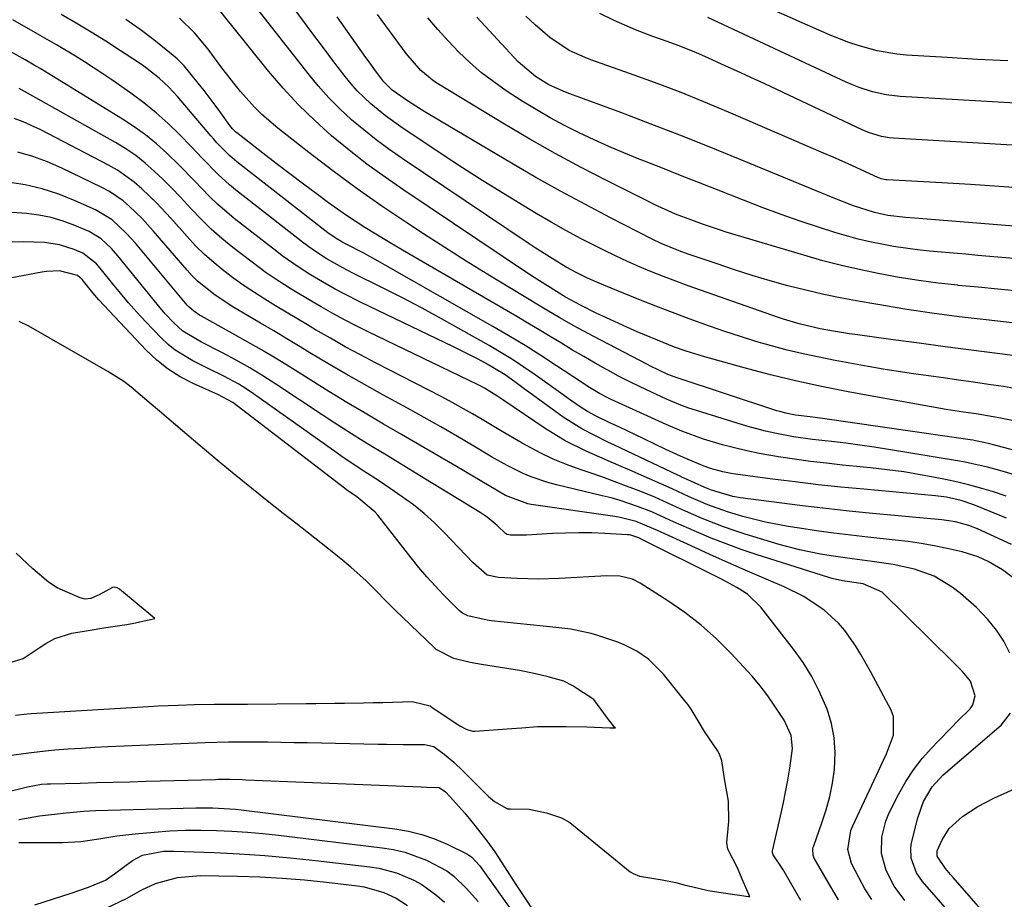
# Model space of a CAD drawing. Units: inches. Extents: x 1875354 to 1880617, y 474959 to 480354.
# Drawn here: x 1879106 to 1879313, y 476203 to 476388 of the extents above; entities that cross this region are included whole.
import ezdxf

# ---------------------------------------------------------------- set-up
doc = ezdxf.new("R2010")
doc.units = ezdxf.units.IN
doc.header["$MEASUREMENT"] = 0
doc.layers.add('7', color=7, linetype='Continuous')
doc.layers.add('8', color=7, linetype='Continuous')

msp = doc.modelspace()

# ---------------------------------------------------------------- linework, layer by layer
at = {"layer": '7', "color": 18}
for points in [[(1879335.13, 476299.42, 1886), (1879311.95, 476304.12, 1886), (1879311.07, 476304.3, 1886), (1879307.53, 476304.91, 1886), (1879304.86, 476305.3, 1886), (1879302.12, 476305.71, 1886), (1879301.22, 476305.86, 1886), (1879280.92, 476309.5, 1886), (1879275.31, 476310.58, 1886), (1879269.73, 476311.77, 1886), (1879264.18, 476313.12, 1886), (1879258.65, 476314.58, 1886), (1879250.1, 476316.96, 1886), (1879246.43, 476318.1, 1886), (1879244.02, 476318.97, 1886), (1879241.64, 476319.9, 1886), (1879240.45, 476320.39, 1886), (1879236.16, 476322.19, 1886), (1879233.98, 476323.13, 1886), (1879229.66, 476325.1, 1886), (1879227.52, 476326.13, 1886), (1879224.18, 476327.77, 1886), (1879221.04, 476329.5, 1886), (1879217.26, 476331.85, 1886), (1879214.47, 476333.63, 1886), (1879213.09, 476334.55, 1886), (1879186.99, 476351.98, 1886), (1879183.08, 476354.69, 1886), (1879179.23, 476357.49, 1886), (1879175.48, 476360.43, 1886), (1879171.8, 476363.45, 1886), (1879168.26, 476366.62, 1886), (1879164.85, 476369.93, 1886), (1879161.63, 476373.42, 1886), (1879158.54, 476377.03, 1886), (1879150.52, 476386.96, 1886), (1879149.83, 476387.81, 1886), (1879147.4, 476390.96, 1886)], [(1879316.38, 476310.13, 1888), (1879313.24, 476310.64, 1888), (1879310.1, 476311.12, 1888), (1879306.95, 476311.58, 1888), (1879303.81, 476312.03, 1888), (1879300.66, 476312.47, 1888), (1879297.45, 476312.91, 1888), (1879294.28, 476313.36, 1888), (1879291.11, 476313.83, 1888), (1879287.94, 476314.35, 1888), (1879284.78, 476314.9, 1888), (1879277.81, 476316.15, 1888), (1879274.44, 476316.81, 1888), (1879271.09, 476317.52, 1888), (1879267.75, 476318.33, 1888), (1879264.44, 476319.2, 1888), (1879261.14, 476320.16, 1888), (1879257.86, 476321.16, 1888), (1879254.6, 476322.24, 1888), (1879251.36, 476323.36, 1888), (1879247.12, 476324.9, 1888), (1879243.57, 476326.23, 1888), (1879240.04, 476327.6, 1888), (1879236.51, 476329, 1888), (1879229.11, 476331.98, 1888), (1879225.66, 476333.48, 1888), (1879223.41, 476334.59, 1888), (1879221.21, 476335.8, 1888), (1879217.7, 476337.93, 1888), (1879214.68, 476339.86, 1888), (1879213.19, 476340.84, 1888), (1879186.64, 476358.67, 1888), (1879183.89, 476360.59, 1888), (1879181.2, 476362.58, 1888), (1879178.59, 476364.66, 1888), (1879176.02, 476366.81, 1888), (1879173.57, 476369.08, 1888), (1879171.2, 476371.44, 1888), (1879168.98, 476373.93, 1888), (1879166.85, 476376.51, 1888), (1879156.38, 476389.97, 1888)], [(1879318.7, 476323.66, 1892), (1879309.64, 476324.68, 1892), (1879303.91, 476325.36, 1892), (1879298.19, 476326.12, 1892), (1879292.48, 476326.98, 1892), (1879286.78, 476327.9, 1892), (1879283.1, 476328.53, 1892), (1879279.26, 476329.24, 1892), (1879275.44, 476330.02, 1892), (1879271.65, 476330.92, 1892), (1879267.87, 476331.88, 1892), (1879264.12, 476332.94, 1892), (1879260.38, 476334.05, 1892), (1879256.66, 476335.23, 1892), (1879252.96, 476336.46, 1892), (1879246.9, 476338.53, 1892), (1879244.97, 476339.22, 1892), (1879241.17, 476340.78, 1892), (1879239.33, 476341.68, 1892), (1879230.54, 476346.17, 1892), (1879225.26, 476348.94, 1892), (1879220.01, 476351.76, 1892), (1879214.82, 476354.68, 1892), (1879209.66, 476357.67, 1892), (1879194.72, 476366.49, 1892), (1879191.46, 476368.46, 1892), (1879188.25, 476370.52, 1892), (1879184.6, 476373.03, 1892), (1879182.81, 476374.77, 1892), (1879181.08, 476377.07, 1892), (1879179.7, 476378.96, 1892), (1879179.02, 476379.92, 1892), (1879172.98, 476388.43, 1892)], [(1879316.27, 476330.73, 1894), (1879312.09, 476331.14, 1894), (1879307.92, 476331.55, 1894), (1879303.74, 476331.96, 1894), (1879303.62, 476331.98, 1894), (1879299.51, 476332.44, 1894), (1879295.41, 476332.98, 1894), (1879291.33, 476333.63, 1894), (1879287.26, 476334.35, 1894), (1879283.22, 476335.19, 1894), (1879279.19, 476336.11, 1894), (1879275.2, 476337.15, 1894), (1879271.22, 476338.28, 1894), (1879254.9, 476343.18, 1894), (1879253.29, 476343.68, 1894), (1879250.09, 476344.75, 1894), (1879247.63, 476345.64, 1894), (1879244.22, 476346.97, 1894), (1879239.75, 476348.96, 1894), (1879238.66, 476349.5, 1894), (1879229.82, 476353.95, 1894), (1879224.34, 476356.79, 1894), (1879218.91, 476359.71, 1894), (1879213.55, 476362.75, 1894), (1879208.23, 476365.88, 1894), (1879194.31, 476374.27, 1894), (1879193.32, 476374.92, 1894), (1879190.59, 476377.15, 1894), (1879187.49, 476380.73, 1894), (1879181.5, 476388.96, 1894)], [(1879324.17, 476343.73, 1898), (1879295.47, 476346.02, 1898), (1879294.53, 476346.09, 1898), (1879292.65, 476346.25, 1898), (1879288.91, 476346.68, 1898), (1879286.12, 476347.26, 1898), (1879281.71, 476348.69, 1898), (1879277.38, 476350.35, 1898), (1879257.49, 476358.61, 1898), (1879251.32, 476361.13, 1898), (1879245.13, 476363.59, 1898), (1879238.91, 476365.98, 1898), (1879232.67, 476368.31, 1898), (1879221.97, 476372.24, 1898), (1879221.07, 476372.58, 1898), (1879217.55, 476374.12, 1898), (1879214.71, 476375.88, 1898), (1879211.12, 476379.02, 1898), (1879202.38, 476388.37, 1898)], [(1879331.78, 476360.49, 1902), (1879290.11, 476362.95, 1902), (1879289.25, 476363.03, 1902), (1879287.56, 476363.31, 1902), (1879285.07, 476364.03, 1902), (1879283.48, 476364.7, 1902), (1879263.05, 476374.33, 1902), (1879260.07, 476375.72, 1902), (1879257.07, 476377.1, 1902), (1879254.06, 476378.46, 1902), (1879251.05, 476379.8, 1902), (1879248.61, 476380.88, 1902), (1879244.98, 476382.37, 1902), (1879241.29, 476383.7, 1902), (1879239.44, 476384.35, 1902), (1879235.79, 476385.75, 1902), (1879231.31, 476387.68, 1902), (1879228.26, 476389.18, 1902)], [(1879315.77, 476370.28, 1904), (1879291.49, 476371.73, 1904), (1879288.56, 476372.06, 1904), (1879285.68, 476372.69, 1904), (1879282.87, 476373.6, 1904), (1879281.49, 476374.14, 1904), (1879280.14, 476374.73, 1904), (1879250.99, 476388.32, 1904)], [(1879314.14, 476379.2, 1906), (1879307.77, 476379.5, 1906), (1879301.41, 476379.87, 1906), (1879292.85, 476380.42, 1906), (1879290.78, 476380.62, 1906), (1879286.67, 476381.31, 1906), (1879282.65, 476382.4, 1906), (1879280.67, 476383.06, 1906), (1879276.79, 476384.61, 1906), (1879264.22, 476390.17, 1906)], [(1879313.87, 476282.93, 1878), (1879307.02, 476285.76, 1878), (1879304.33, 476286.66, 1878), (1879301.23, 476287.37, 1878), (1879298.95, 476287.67, 1878), (1879283.83, 476289.04, 1878), (1879279.02, 476289.5, 1878), (1879274.22, 476290.01, 1878), (1879269.42, 476290.58, 1878), (1879264.63, 476291.19, 1878), (1879256.83, 476292.23, 1878), (1879255.95, 476292.37, 1878), (1879254.19, 476292.72, 1878), (1879251.61, 476293.45, 1878), (1879249.93, 476294.07, 1878), (1879246.85, 476295.34, 1878), (1879245.28, 476296.02, 1878), (1879242.17, 476297.44, 1878), (1879237.54, 476299.64, 1878), (1879235.79, 476300.47, 1878), (1879232.29, 476302.15, 1878), (1879230.54, 476302.99, 1878), (1879227.53, 476304.46, 1878), (1879225.67, 476305.42, 1878), (1879224.35, 476306.25, 1878), (1879222.14, 476307.81, 1878), (1879220.1, 476309.25, 1878), (1879219.09, 476309.98, 1878), (1879214.66, 476313.13, 1878), (1879212.3, 476314.77, 1878), (1879209.89, 476316.35, 1878), (1879207.44, 476317.85, 1878), (1879204.96, 476319.31, 1878), (1879199.08, 476322.63, 1878), (1879194.98, 476324.9, 1878), (1879190.86, 476327.13, 1878), (1879186.71, 476329.31, 1878), (1879182.53, 476331.43, 1878), (1879176.32, 476334.55, 1878), (1879174.17, 476335.66, 1878), (1879170.7, 476337.62, 1878), (1879167.79, 476339.5, 1878), (1879165.69, 476341.05, 1878), (1879151.58, 476352.06, 1878), (1879150.32, 476353.09, 1878), (1879147.91, 476355.28, 1878), (1879144.52, 476358.81, 1878), (1879142.26, 476361.16, 1878), (1879139.82, 476363.68, 1878), (1879137.4, 476366.04, 1878), (1879134.89, 476368.29, 1878), (1879132.26, 476370.4, 1878), (1879129.55, 476372.41, 1878), (1879125.54, 476375.2, 1878), (1879123.65, 476376.49, 1878), (1879119.81, 476378.99, 1878), (1879117.87, 476380.19, 1878), (1879113.93, 476382.54, 1878), (1879109.96, 476384.83, 1878), (1879104.72, 476387.8, 1878)], [(1879316.08, 476291.96, 1882), (1879312.99, 476292.86, 1882), (1879309.89, 476293.69, 1882), (1879306.75, 476294.42, 1882), (1879305.18, 476294.73, 1882), (1879303.6, 476295.01, 1882), (1879289.03, 476297.44, 1882), (1879286.04, 476297.91, 1882), (1879283.05, 476298.34, 1882), (1879280.05, 476298.73, 1882), (1879277.05, 476299.07, 1882), (1879273.03, 476299.53, 1882), (1879269.05, 476300.1, 1882), (1879265.1, 476300.84, 1882), (1879263.13, 476301.28, 1882), (1879259.26, 476302.35, 1882), (1879247.71, 476305.92, 1882), (1879247.02, 476306.14, 1882), (1879245.66, 476306.62, 1882), (1879243.65, 476307.43, 1882), (1879242.33, 476308.02, 1882), (1879239.04, 476309.52, 1882), (1879236.75, 476310.6, 1882), (1879234.48, 476311.72, 1882), (1879232.23, 476312.88, 1882), (1879230, 476314.08, 1882), (1879229.66, 476314.27, 1882), (1879227.28, 476315.6, 1882), (1879224.91, 476316.96, 1882), (1879222.56, 476318.34, 1882), (1879220.2, 476319.77, 1882), (1879217.86, 476321.19, 1882), (1879215.51, 476322.6, 1882), (1879213.15, 476324, 1882), (1879210.78, 476325.38, 1882), (1879186.71, 476339.36, 1882), (1879182.73, 476341.72, 1882), (1879178.8, 476344.15, 1882), (1879174.94, 476346.68, 1882), (1879173.05, 476348, 1882), (1879171.17, 476349.35, 1882), (1879168.82, 476351.09, 1882), (1879165.93, 476353.24, 1882), (1879163.05, 476355.4, 1882), (1879160.18, 476357.59, 1882), (1879157.33, 476359.79, 1882), (1879152.12, 476363.83, 1882), (1879151.65, 476364.22, 1882), (1879150.99, 476364.87, 1882), (1879150.42, 476365.59, 1882), (1879148.49, 476368.27, 1882), (1879147.33, 476369.85, 1882), (1879144.96, 476372.97, 1882), (1879143.74, 476374.5, 1882), (1879140.76, 476378.16, 1882), (1879139.28, 476379.64, 1882), (1879138.49, 476380.32, 1882), (1879134.41, 476383.59, 1882), (1879131.5, 476385.81, 1882), (1879128.52, 476387.93, 1882)], [(1879319.35, 476296.24, 1884), (1879310.88, 476298.46, 1884), (1879310.31, 476298.61, 1884), (1879309.14, 476298.89, 1884), (1879307.39, 476299.25, 1884), (1879306.8, 476299.35, 1884), (1879306.21, 476299.44, 1884), (1879275.62, 476303.86, 1884), (1879272.53, 476304.27, 1884), (1879269.44, 476304.66, 1884), (1879267.47, 476305.04, 1884), (1879266.17, 476305.38, 1884), (1879265.53, 476305.58, 1884), (1879244.17, 476312.62, 1884), (1879242.62, 476313.22, 1884), (1879240.58, 476314.17, 1884), (1879239.08, 476314.9, 1884), (1879238.34, 476315.28, 1884), (1879226.89, 476321.24, 1884), (1879222.67, 476323.53, 1884), (1879219.89, 476325.13, 1884), (1879217.13, 476326.76, 1884), (1879215.75, 476327.58, 1884), (1879209.31, 476331.45, 1884), (1879204.73, 476334.23, 1884), (1879200.17, 476337.05, 1884), (1879195.65, 476339.92, 1884), (1879191.14, 476342.82, 1884), (1879187.67, 476345.08, 1884), (1879182.39, 476348.63, 1884), (1879177.18, 476352.26, 1884), (1879172.06, 476356.03, 1884), (1879167.01, 476359.89, 1884), (1879160.5, 476365, 1884), (1879157.14, 476367.89, 1884), (1879155.57, 476369.46, 1884), (1879152.62, 476372.78, 1884), (1879151.21, 476374.5, 1884), (1879148.5, 476378.03, 1884), (1879145.82, 476381.68, 1884), (1879142.98, 476385.1, 1884), (1879139.79, 476388.19, 1884)], [(1879324.74, 476336.82, 1896), (1879307.83, 476338.27, 1896), (1879305.3, 476338.5, 1896), (1879302.76, 476338.72, 1896), (1879300.22, 476338.95, 1896), (1879297.68, 476339.18, 1896), (1879295.15, 476339.45, 1896), (1879292.63, 476339.77, 1896), (1879290.12, 476340.16, 1896), (1879287.62, 476340.6, 1896), (1879285.13, 476341.12, 1896), (1879282.66, 476341.7, 1896), (1879280.22, 476342.37, 1896), (1879277.78, 476343.1, 1896), (1879274.52, 476344.14, 1896), (1879270.48, 476345.48, 1896), (1879266.46, 476346.87, 1896), (1879262.48, 476348.34, 1896), (1879258.5, 476349.87, 1896), (1879252.81, 476352.12, 1896), (1879249.04, 476353.61, 1896), (1879245.26, 476355.1, 1896), (1879241.48, 476356.59, 1896), (1879237.71, 476358.08, 1896), (1879236.56, 476358.54, 1896), (1879233.37, 476359.83, 1896), (1879230.2, 476361.17, 1896), (1879227.06, 476362.58, 1896), (1879223.94, 476364.03, 1896), (1879220.87, 476365.57, 1896), (1879217.84, 476367.19, 1896), (1879214.87, 476368.93, 1896), (1879211.95, 476370.74, 1896), (1879208.6, 476372.92, 1896), (1879205.94, 476374.76, 1896), (1879203.38, 476376.71, 1896), (1879200.94, 476378.82, 1896), (1879198.6, 476381.04, 1896), (1879196.36, 476383.38, 1896), (1879194.18, 476385.77, 1896), (1879192.09, 476388.24, 1896)], [(1879314.93, 476277.4, 1876), (1879307.76, 476280.7, 1876), (1879305.97, 476281.42, 1876), (1879303.17, 476282.18, 1876), (1879301.26, 476282.5, 1876), (1879300.3, 476282.61, 1876), (1879285.65, 476283.97, 1876), (1879280.75, 476284.46, 1876), (1879275.84, 476284.98, 1876), (1879270.95, 476285.55, 1876), (1879266.05, 476286.16, 1876), (1879257.86, 476287.23, 1876), (1879256.29, 476287.5, 1876), (1879251.78, 476288.84, 1876), (1879250.39, 476289.43, 1876), (1879246.02, 476291.4, 1876), (1879245.69, 476291.55, 1876), (1879245.04, 476291.85, 1876), (1879244.71, 476292, 1876), (1879231.4, 476298.32, 1876), (1879230, 476298.99, 1876), (1879227.23, 476300.34, 1876), (1879224.48, 476301.75, 1876), (1879220.58, 476304.23, 1876), (1879213.31, 476309.51, 1876), (1879212.34, 476310.21, 1876), (1879210.41, 476311.62, 1876), (1879208.34, 476313.11, 1876), (1879204.2, 476315.56, 1876), (1879202.53, 476316.46, 1876), (1879199.17, 476318.19, 1876), (1879197.47, 476319.02, 1876), (1879177.92, 476328.42, 1876), (1879174.35, 476330.22, 1876), (1879172.59, 476331.17, 1876), (1879169.88, 476332.69, 1876), (1879167.4, 476334.16, 1876), (1879164.97, 476335.7, 1876), (1879161.43, 476338.18, 1876), (1879160.29, 476339.05, 1876), (1879151.31, 476346.05, 1876), (1879147.79, 476349.02, 1876), (1879146.14, 476350.62, 1876), (1879142.94, 476353.95, 1876), (1879139.71, 476357.24, 1876), (1879137.12, 476359.76, 1876), (1879134.93, 476361.74, 1876), (1879132.67, 476363.61, 1876), (1879130.28, 476365.33, 1876), (1879127.82, 476366.95, 1876), (1879110.47, 476377.56, 1876), (1879109.2, 476378.32, 1876), (1879107.29, 476379.43, 1876), (1879103.81, 476381.41, 1876)], [(1879315.86, 476269.96, 1874), (1879313.07, 476272.1, 1874), (1879310.03, 476273.85, 1874), (1879307.9, 476274.85, 1874), (1879304.57, 476275.9, 1874), (1879301.42, 476276.59, 1874), (1879298.69, 476277.13, 1874), (1879295.95, 476277.62, 1874), (1879293.2, 476278.02, 1874), (1879290.44, 476278.36, 1874), (1879284.72, 476278.97, 1874), (1879281.11, 476279.38, 1874), (1879277.51, 476279.83, 1874), (1879273.9, 476280.32, 1874), (1879270.31, 476280.84, 1874), (1879267.96, 476281.2, 1874), (1879263.15, 476282.09, 1874), (1879258.42, 476283.29, 1874), (1879255.13, 476284.27, 1874), (1879251, 476285.76, 1874), (1879247.11, 476287.45, 1874), (1879243.53, 476289.13, 1874), (1879241.13, 476290.2, 1874), (1879234.59, 476293.06, 1874), (1879232.3, 476294.06, 1874), (1879230.02, 476295.05, 1874), (1879225.44, 476297.04, 1874), (1879220.97, 476299.22, 1874), (1879216.74, 476301.82, 1874), (1879207.86, 476307.88, 1874), (1879206.6, 476308.72, 1874), (1879204.03, 476310.33, 1874), (1879203.36, 476310.69, 1874), (1879202.68, 476311.03, 1874), (1879179.51, 476322.19, 1874), (1879177.01, 476323.43, 1874), (1879174.53, 476324.71, 1874), (1879172.08, 476326.04, 1874), (1879169.65, 476327.41, 1874), (1879168.31, 476328.19, 1874), (1879164.83, 476330.25, 1874), (1879163.11, 476331.31, 1874), (1879159.71, 476333.48, 1874), (1879158.04, 476334.62, 1874), (1879154.79, 476337.02, 1874), (1879151.04, 476339.94, 1874), (1879148.73, 476341.84, 1874), (1879146.48, 476343.81, 1874), (1879144.34, 476345.9, 1874), (1879142.27, 476348.06, 1874), (1879139.94, 476350.58, 1874), (1879138.16, 476352.42, 1874), (1879136.35, 476354.22, 1874), (1879134.5, 476356, 1874), (1879132.58, 476357.67, 1874), (1879130.59, 476359.25, 1874), (1879128.49, 476360.68, 1874), (1879126.31, 476362.01, 1874), (1879106.03, 476373.4, 1874)], [(1879314.58, 476254.55, 1872), (1879313.34, 476257.07, 1872), (1879311.77, 476259.41, 1872), (1879309.99, 476261.62, 1872), (1879307.57, 476264.16, 1872), (1879304.24, 476267.12, 1872), (1879302.47, 476268.48, 1872), (1879298.66, 476270.73, 1872), (1879294.51, 476272.22, 1872), (1879292.26, 476272.75, 1872), (1879290.05, 476273.21, 1872), (1879285.58, 476273.88, 1872), (1879281.39, 476274.38, 1872), (1879276.95, 476275.01, 1872), (1879274.74, 476275.37, 1872), (1879270.35, 476276.27, 1872), (1879266.02, 476277.44, 1872), (1879258.88, 476279.61, 1872), (1879256.58, 476280.35, 1872), (1879254.3, 476281.13, 1872), (1879249.81, 476282.9, 1872), (1879246.3, 476284.41, 1872), (1879244.45, 476285.26, 1872), (1879241.7, 476286.57, 1872), (1879239.83, 476287.36, 1872), (1879236.53, 476288.7, 1872), (1879233.92, 476289.72, 1872), (1879231.3, 476290.71, 1872), (1879228.67, 476291.66, 1872), (1879226.02, 476292.57, 1872), (1879224.12, 476293.2, 1872), (1879221.26, 476294.25, 1872), (1879218.44, 476295.41, 1872), (1879215.7, 476296.72, 1872), (1879211.92, 476298.75, 1872), (1879207.7, 476301.18, 1872), (1879203.53, 476303.7, 1872), (1879201.45, 476304.95, 1872), (1879197.21, 476307.34, 1872), (1879195.05, 476308.48, 1872), (1879181.06, 476315.65, 1872), (1879177.87, 476317.32, 1872), (1879174.7, 476319.04, 1872), (1879171.56, 476320.81, 1872), (1879168.45, 476322.62, 1872), (1879166.74, 476323.63, 1872), (1879164.5, 476324.97, 1872), (1879162.25, 476326.31, 1872), (1879160.01, 476327.67, 1872), (1879157.78, 476329.02, 1872), (1879155.57, 476330.42, 1872), (1879153.4, 476331.87, 1872), (1879151.27, 476333.39, 1872), (1879149.12, 476335, 1872), (1879147.07, 476336.68, 1872), (1879145.09, 476338.43, 1872), (1879143.2, 476340.29, 1872), (1879141.39, 476342.22, 1872), (1879137.96, 476346.07, 1872), (1879135, 476349.25, 1872), (1879131.9, 476352.28, 1872), (1879130.27, 476353.69, 1872), (1879126.76, 476356.17, 1872), (1879124.88, 476357.25, 1872), (1879110.6, 476364.68, 1872), (1879106.89, 476366.36, 1872), (1879104.96, 476367.04, 1872)], [(1879285.54, 476202.72, 1868), (1879284.1, 476204.99, 1868), (1879282.78, 476207.34, 1868), (1879281.27, 476210.3, 1868), (1879280.49, 476213.23, 1868), (1879281.15, 476217.27, 1868), (1879281.54, 476218.23, 1868), (1879288.02, 476232.05, 1868), (1879288.6, 476233.34, 1868), (1879290.1, 476237.32, 1868), (1879290.11, 476241.26, 1868), (1879289.63, 476242.53, 1868), (1879285.27, 476250.72, 1868), (1879283.25, 476254.27, 1868), (1879282.17, 476256.01, 1868), (1879279.83, 476259.34, 1868), (1879278.51, 476260.88, 1868), (1879275.5, 476263.58, 1868), (1879275.07, 476263.91, 1868), (1879271.23, 476266.46, 1868), (1879267.11, 476268.52, 1868), (1879263.32, 476270.13, 1868), (1879259.34, 476271.84, 1868), (1879255.37, 476273.57, 1868), (1879251.42, 476275.33, 1868), (1879247.48, 476277.12, 1868), (1879240.39, 476280.36, 1868), (1879239.61, 476280.73, 1868), (1879235.9, 476282.26, 1868), (1879232.58, 476283.14, 1868), (1879231.46, 476283.33, 1868), (1879213.81, 476285.86, 1868), (1879213.11, 476285.99, 1868), (1879208.43, 476287.73, 1868), (1879198.09, 476293.81, 1868), (1879194.25, 476296.07, 1868), (1879190.41, 476298.31, 1868), (1879186.56, 476300.55, 1868), (1879182.71, 476302.78, 1868), (1879178.86, 476305.03, 1868), (1879175.04, 476307.31, 1868), (1879171.24, 476309.63, 1868), (1879167.45, 476311.97, 1868), (1879163.65, 476314.36, 1868), (1879160.36, 476316.39, 1868), (1879157.05, 476318.37, 1868), (1879153.7, 476320.3, 1868), (1879150.34, 476322.19, 1868), (1879144.41, 476325.45, 1868), (1879144, 476325.69, 1868), (1879142.8, 476326.5, 1868), (1879141.73, 476327.46, 1868), (1879141.41, 476327.82, 1868), (1879130.52, 476340.81, 1868), (1879128.67, 476342.89, 1868), (1879125.64, 476345.73, 1868), (1879122.11, 476347.87, 1868), (1879117.85, 476349.77, 1868), (1879114.41, 476351.13, 1868), (1879110.9, 476352.27, 1868), (1879107.31, 476353.09, 1868), (1879103.65, 476353.7, 1868)], [(1879278.52, 476202.66, 1866), (1879276.67, 476205.72, 1866), (1879273.42, 476211.39, 1866), (1879273.17, 476212.02, 1866), (1879273.13, 476213.37, 1866), (1879273.21, 476213.7, 1866), (1879273.31, 476214.03, 1866), (1879275.05, 476218.83, 1866), (1879275.94, 476221.58, 1866), (1879276.69, 476224.37, 1866), (1879277.24, 476227.2, 1866), (1879277.65, 476230.06, 1866), (1879277.82, 476233.68, 1866), (1879277.64, 476236.75, 1866), (1879277.02, 476239.77, 1866), (1879276.11, 476242.75, 1866), (1879275.87, 476243.37, 1866), (1879274.48, 476246.56, 1866), (1879272.92, 476249.64, 1866), (1879271.09, 476252.57, 1866), (1879269.08, 476255.41, 1866), (1879262.18, 476264.27, 1866), (1879259.37, 476266.98, 1866), (1879257.13, 476268.38, 1866), (1879254.81, 476269.65, 1866), (1879253.64, 476270.25, 1866), (1879237.01, 476278.57, 1866), (1879236.88, 476278.64, 1866), (1879236.5, 476278.83, 1866), (1879234.82, 476279.38, 1866), (1879234.46, 476279.43, 1866), (1879234.08, 476279.47, 1866), (1879229.33, 476279.74, 1866), (1879226.58, 476279.85, 1866), (1879223.84, 476279.89, 1866), (1879221.09, 476279.84, 1866), (1879218.34, 476279.73, 1866), (1879212.83, 476279.4, 1866), (1879212.23, 476279.38, 1866), (1879209.49, 476279.41, 1866), (1879208.77, 476279.53, 1866), (1879208.42, 476279.72, 1866), (1879206.68, 476281.39, 1866), (1879204.55, 476283.16, 1866), (1879203.06, 476284.16, 1866), (1879191.57, 476291.19, 1866), (1879188.84, 476292.86, 1866), (1879186.11, 476294.53, 1866), (1879183.38, 476296.19, 1866), (1879180.64, 476297.86, 1866), (1879177.92, 476299.53, 1866), (1879175.21, 476301.23, 1866), (1879172.52, 476302.96, 1866), (1879169.84, 476304.71, 1866), (1879160.09, 476311.15, 1866), (1879157.35, 476312.9, 1866), (1879154.57, 476314.59, 1866), (1879151.74, 476316.19, 1866), (1879148.88, 476317.73, 1866), (1879144.46, 476320.01, 1866), (1879140.48, 476322.29, 1866), (1879138.58, 476324.08, 1866), (1879136.79, 476325.99, 1866), (1879135.09, 476327.99, 1866), (1879126.81, 476338.19, 1866), (1879125.5, 476339.7, 1866), (1879123.32, 476341.75, 1866), (1879120.77, 476343.26, 1866), (1879117.75, 476344.57, 1866), (1879115.28, 476345.48, 1866), (1879112.77, 476346.23, 1866), (1879110.2, 476346.73, 1866), (1879107.59, 476347.05, 1866), (1879097.53, 476347.8, 1866)], [(1879270.57, 476202.53, 1864), (1879268.69, 476205.82, 1864), (1879266.82, 476209.13, 1864), (1879264.79, 476212.09, 1864), (1879264.62, 476212.53, 1864), (1879264.6, 476212.84, 1864), (1879264.62, 476212.99, 1864), (1879266.33, 476220.25, 1864), (1879266.89, 476222.76, 1864), (1879267.4, 476225.28, 1864), (1879267.86, 476227.81, 1864), (1879268.28, 476230.35, 1864), (1879268.85, 476234.53, 1864), (1879268.58, 476237.2, 1864), (1879267.1, 476240.49, 1864), (1879265.15, 476243.4, 1864), (1879263.62, 476245.57, 1864), (1879262.02, 476247.69, 1864), (1879260.32, 476249.72, 1864), (1879258.55, 476251.7, 1864), (1879255.94, 476254.48, 1864), (1879252.84, 476257.54, 1864), (1879249.6, 476260.44, 1864), (1879246.15, 476263.1, 1864), (1879242.57, 476265.58, 1864), (1879236.74, 476269.32, 1864), (1879235.13, 476270.14, 1864), (1879232.5, 476270.77, 1864), (1879229.77, 476270.86, 1864), (1879219.69, 476270.27, 1864), (1879215.29, 476270.13, 1864), (1879210.89, 476270.24, 1864), (1879206.98, 476270.46, 1864), (1879204.6, 476270.97, 1864), (1879201.63, 476273.55, 1864), (1879198.5, 476276.78, 1864), (1879195.53, 476279.92, 1864), (1879193.47, 476281.97, 1864), (1879191.33, 476283.92, 1864), (1879189.07, 476285.74, 1864), (1879185.07, 476288.61, 1864), (1879181.87, 476290.77, 1864), (1879178.63, 476292.87, 1864), (1879177, 476293.92, 1864), (1879173.79, 476296.07, 1864), (1879172.21, 476297.18, 1864), (1879155.35, 476309.15, 1864), (1879153.84, 476310.16, 1864), (1879152.3, 476311.13, 1864), (1879149.1, 476312.85, 1864), (1879145.83, 476314.46, 1864), (1879142.57, 476316.09, 1864), (1879138.92, 476318.29, 1864), (1879137.41, 476319.53, 1864), (1879135.97, 476320.89, 1864), (1879132.67, 476324.33, 1864), (1879130.85, 476326.28, 1864), (1879129.08, 476328.27, 1864), (1879127.36, 476330.3, 1864), (1879125.67, 476332.37, 1864), (1879123.13, 476335.59, 1864), (1879122.33, 476336.52, 1864), (1879119.45, 476338.7, 1864), (1879117.6, 476339.49, 1864), (1879114.56, 476340.5, 1864), (1879111.4, 476340.97, 1864), (1879106.87, 476341.13, 1864), (1879104.31, 476341.02, 1864)], [(1879103.85, 476233.01, 1862), (1879108.03, 476233.61, 1862), (1879112.23, 476234.06, 1862), (1879113.58, 476234.18, 1862), (1879116.37, 476234.4, 1862), (1879119.15, 476234.6, 1862), (1879121.94, 476234.76, 1862), (1879124.73, 476234.9, 1862), (1879145.17, 476235.79, 1862), (1879150.09, 476235.92, 1862), (1879150.91, 476235.92, 1862), (1879155.62, 476235.89, 1862), (1879158.39, 476235.87, 1862), (1879161.16, 476235.84, 1862), (1879163.93, 476235.79, 1862), (1879166.7, 476235.74, 1862), (1879181.64, 476235.43, 1862), (1879183.38, 476235.4, 1862), (1879186.86, 476235.36, 1862), (1879191.4, 476235.37, 1862), (1879193.36, 476234.94, 1862), (1879195.5, 476233.33, 1862), (1879197.55, 476231.6, 1862), (1879199.5, 476229.76, 1862), (1879204.86, 476224.37, 1862), (1879206.09, 476223.32, 1862), (1879208.7, 476221.85, 1862), (1879208.81, 476221.8, 1862), (1879209.5, 476221.79, 1862), (1879213.41, 476221.7, 1862), (1879217.05, 476220.96, 1862), (1879220.21, 476219.94, 1862), (1879221.97, 476218.94, 1862), (1879234.67, 476208.57, 1862), (1879235.27, 476208.16, 1862), (1879236.6, 476207.64, 1862), (1879241.42, 476206.86, 1862), (1879244.29, 476206.27, 1862), (1879246.07, 476205.84, 1862), (1879250.22, 476204.81, 1862), (1879251.07, 476204.62, 1862), (1879253.35, 476204.23, 1862), (1879256.72, 476203.75, 1862), (1879259.6, 476203.35, 1862), (1879259.68, 476203.34, 1862), (1879259.84, 476203.32, 1862), (1879259.78, 476203.45, 1862), (1879259.7, 476203.65, 1862), (1879258.27, 476207.03, 1862), (1879257.28, 476209.38, 1862), (1879255.25, 476213.34, 1862), (1879255.04, 476214.74, 1862), (1879255.44, 476219.14, 1862), (1879255.39, 476223.38, 1862), (1879254.5, 476228.11, 1862), (1879253.94, 476231.93, 1862), (1879253.48, 476233.32, 1862), (1879253.03, 476234.08, 1862), (1879250.33, 476238.08, 1862), (1879249.18, 476239.96, 1862), (1879247.48, 476242.78, 1862), (1879246.85, 476243.68, 1862), (1879246.18, 476244.55, 1862), (1879241.69, 476250.12, 1862), (1879238.54, 476253.27, 1862), (1879236.08, 476254.97, 1862), (1879233.43, 476256.31, 1862), (1879232.04, 476256.85, 1862), (1879227.83, 476258.3, 1862), (1879226.43, 476258.73, 1862), (1879222.15, 476259.6, 1862), (1879217.79, 476260.1, 1862), (1879216.33, 476260.25, 1862), (1879205.43, 476261.36, 1862), (1879204.59, 476261.47, 1862), (1879200.51, 476262.39, 1862), (1879199.39, 476262.97, 1862), (1879198.72, 476263.47, 1862), (1879195.38, 476266.84, 1862), (1879193.6, 476268.71, 1862), (1879191.86, 476270.62, 1862), (1879190.19, 476272.59, 1862), (1879188.56, 476274.6, 1862), (1879181.52, 476283.57, 1862), (1879180.96, 476284.24, 1862), (1879177.14, 476287.43, 1862), (1879175.57, 476288.5, 1862), (1879175.05, 476288.88, 1862), (1879174.54, 476289.26, 1862), (1879151.01, 476307.29, 1862), (1879147.84, 476309, 1862), (1879147.36, 476309.21, 1862), (1879142.67, 476311.31, 1862), (1879139.95, 476312.72, 1862), (1879137.38, 476314.33, 1862), (1879135.02, 476316.23, 1862), (1879132.8, 476318.33, 1862), (1879122.83, 476328.94, 1862), (1879121.56, 476330.36, 1862), (1879119.32, 476333.17, 1862), (1879118.32, 476334.03, 1862), (1879114.52, 476334.98, 1862), (1879111.77, 476334.87, 1862), (1879110.85, 476334.73, 1862), (1879097.39, 476332.2, 1862)], [(1879102.35, 476252, 1858), (1879106.86, 476253.43, 1858), (1879110.24, 476255.66, 1858), (1879111.68, 476256.58, 1858), (1879113.52, 476257.67, 1858), (1879117.13, 476258.76, 1858), (1879120.55, 476259.35, 1858), (1879124.32, 476259.94, 1858), (1879128.68, 476260.6, 1858), (1879130.53, 476260.95, 1858), (1879132.96, 476261.49, 1858), (1879133.43, 476261.6, 1858), (1879134.62, 476261.88, 1858), (1879127.16, 476268.04, 1858), (1879126.69, 476268.3, 1858), (1879126.2, 476268.43, 1858), (1879125.7, 476268.36, 1858), (1879122.92, 476266.8, 1858), (1879121.16, 476266.08, 1858), (1879119.94, 476265.92, 1858), (1879118.88, 476266.21, 1858), (1879116.31, 476267.33, 1858), (1879114.02, 476268.3, 1858), (1879112.25, 476269.49, 1858), (1879108.93, 476272.27, 1858), (1879105.44, 476275.57, 1858)], [(1879301.97, 476199.93, 1872), (1879299.07, 476203.23, 1872), (1879296.22, 476206.51, 1872), (1879294.95, 476208.32, 1872), (1879293.81, 476211.42, 1872), (1879293.74, 476213.58, 1872), (1879293.92, 476214.66, 1872), (1879295.21, 476219.88, 1872), (1879296.41, 476223.31, 1872), (1879298.21, 476226.46, 1872), (1879300.49, 476228.86, 1872), (1879302.98, 476231.08, 1872), (1879312.77, 476239.44, 1872), (1879314.76, 476241.91, 1872)], [(1879324.33, 476182.51, 1874), (1879302.67, 476207.38, 1874), (1879302.13, 476207.99, 1874), (1879301.08, 476209.21, 1874), (1879299.3, 476211.84, 1874), (1879299.31, 476212.99, 1874), (1879300.32, 476215.26, 1874), (1879301.83, 476217.67, 1874), (1879304.64, 476220.19, 1874), (1879307.83, 476222.31, 1874), (1879311.24, 476224.07, 1874), (1879336.68, 476235.55, 1874)], [(1879103.25, 476225.33, 1864), (1879107.77, 476226.45, 1864), (1879110.78, 476226.96, 1864), (1879111.92, 476227.04, 1864), (1879112.67, 476227.07, 1864), (1879118.88, 476227.22, 1864), (1879122.36, 476227.31, 1864), (1879125.84, 476227.4, 1864), (1879129.32, 476227.49, 1864), (1879132.8, 476227.59, 1864), (1879147.36, 476228, 1864), (1879147.85, 476228.02, 1864), (1879150.49, 476228.02, 1864), (1879152.96, 476227.95, 1864), (1879153.78, 476227.92, 1864), (1879190.69, 476226.42, 1864), (1879191.88, 476226.38, 1864), (1879194.48, 476226.29, 1864), (1879195.77, 476225.35, 1864), (1879196.74, 476224.38, 1864), (1879199.84, 476220.9, 1864), (1879202, 476218.31, 1864), (1879204.51, 476215.09, 1864), (1879206.17, 476212.72, 1864), (1879210.77, 476205.68, 1864), (1879212.55, 476202.96, 1864), (1879214.33, 476200.25, 1864)], [(1879106.01, 476219.54, 1866), (1879110.33, 476220.32, 1866), (1879113.48, 476220.7, 1866), (1879115.94, 476220.97, 1866), (1879119.64, 476221.3, 1866), (1879120.88, 476221.37, 1866), (1879122.12, 476221.42, 1866), (1879143.27, 476221.99, 1866), (1879146.85, 476221.99, 1866), (1879151.6, 476221.71, 1866), (1879152.79, 476221.58, 1866), (1879185.15, 476217.61, 1866), (1879187.99, 476217.11, 1866), (1879190.78, 476216.43, 1866), (1879193.49, 476215.48, 1866), (1879196.14, 476214.34, 1866), (1879200.25, 476212.33, 1866), (1879201.28, 476211.68, 1866), (1879202.93, 476209.86, 1866), (1879203.3, 476209.36, 1866), (1879203.67, 476208.86, 1866), (1879216.91, 476190.29, 1866)], [(1879105.96, 476214.69, 1868), (1879115.16, 476214.74, 1868), (1879119, 476214.94, 1868), (1879122.81, 476215.49, 1868), (1879126.62, 476216.12, 1868), (1879128.53, 476216.35, 1868), (1879130.45, 476216.56, 1868), (1879134.5, 476216.92, 1868), (1879137.76, 476217.15, 1868), (1879141.03, 476217.29, 1868), (1879144.3, 476217.32, 1868), (1879147.57, 476217.26, 1868), (1879150.84, 476217.1, 1868), (1879154.11, 476216.89, 1868), (1879157.37, 476216.59, 1868), (1879160.62, 476216.24, 1868), (1879182.45, 476213.61, 1868), (1879184.86, 476213.21, 1868), (1879187.22, 476212.66, 1868), (1879191.8, 476211.02, 1868), (1879196.08, 476208.74, 1868), (1879197.53, 476207.62, 1868), (1879200.2, 476205.05, 1868), (1879202.69, 476202.29, 1868)], [(1879124.49, 476200.95, 1872), (1879128.63, 476202.96, 1872), (1879131.88, 476204.73, 1872), (1879134.76, 476206.09, 1872), (1879139.37, 476207.37, 1872), (1879144.13, 476207.75, 1872), (1879151.99, 476207.62, 1872), (1879156.69, 476207.47, 1872), (1879161.39, 476207.23, 1872), (1879166.09, 476206.84, 1872), (1879170.77, 476206.36, 1872), (1879177.28, 476205.6, 1872), (1879178.69, 476205.38, 1872), (1879182.8, 476204.21, 1872), (1879185.39, 476203, 1872), (1879187.79, 476201.45, 1872)]]:
    msp.add_polyline3d(points, dxfattribs=at)
at = {"layer": '8', "color": 18}
for points in [[(1879319.63, 476316.61, 1890), (1879311.9, 476317.62, 1890), (1879306.44, 476318.33, 1890), (1879300.97, 476319.05, 1890), (1879295.51, 476319.79, 1890), (1879290.05, 476320.52, 1890), (1879282.5, 476321.55, 1890), (1879280.82, 476321.79, 1890), (1879277.46, 476322.32, 1890), (1879274.69, 476322.81, 1890), (1879270.23, 476323.83, 1890), (1879266.95, 476324.83, 1890), (1879265.86, 476325.2, 1890), (1879249.46, 476330.93, 1890), (1879246.87, 476331.85, 1890), (1879244.28, 476332.81, 1890), (1879241.71, 476333.79, 1890), (1879239.15, 476334.81, 1890), (1879236.61, 476335.87, 1890), (1879234.09, 476336.97, 1890), (1879231.59, 476338.14, 1890), (1879229.12, 476339.34, 1890), (1879227.57, 476340.12, 1890), (1879224.35, 476341.78, 1890), (1879221.16, 476343.48, 1890), (1879218.01, 476345.26, 1890), (1879214.89, 476347.09, 1890), (1879212.35, 476348.61, 1890), (1879208, 476351.27, 1890), (1879203.67, 476353.96, 1890), (1879199.38, 476356.72, 1890), (1879195.11, 476359.51, 1890), (1879186.38, 476365.31, 1890), (1879183.15, 476367.61, 1890), (1879180.07, 476370.12, 1890), (1879177.22, 476372.87, 1890), (1879175.91, 476374.36, 1890), (1879174.66, 476375.9, 1890), (1879172.28, 476379.02, 1890), (1879170.08, 476381.94, 1890), (1879167.88, 476384.87, 1890), (1879165.7, 476387.81, 1890), (1879163.54, 476390.77, 1890)], [(1879313.83, 476287.61, 1880), (1879311.17, 476288.48, 1880), (1879308.67, 476289.23, 1880), (1879306.16, 476289.93, 1880), (1879303.62, 476290.54, 1880), (1879301.08, 476291.09, 1880), (1879299.24, 476291.46, 1880), (1879295.76, 476292.11, 1880), (1879292.27, 476292.69, 1880), (1879288.76, 476293.16, 1880), (1879285.24, 476293.56, 1880), (1879279.37, 476294.14, 1880), (1879276, 476294.51, 1880), (1879272.63, 476294.91, 1880), (1879269.27, 476295.38, 1880), (1879265.91, 476295.88, 1880), (1879261.85, 476296.58, 1880), (1879259.24, 476297.11, 1880), (1879256.65, 476297.74, 1880), (1879254.08, 476298.42, 1880), (1879250.12, 476299.58, 1880), (1879245.58, 476301.26, 1880), (1879242.24, 476302.71, 1880), (1879230.7, 476307.96, 1880), (1879229.86, 476308.36, 1880), (1879228.2, 476309.22, 1880), (1879225.79, 476310.67, 1880), (1879224.22, 476311.69, 1880), (1879219.19, 476315.02, 1880), (1879215.88, 476317.18, 1880), (1879212.54, 476319.28, 1880), (1879209.15, 476321.32, 1880), (1879205.74, 476323.31, 1880), (1879183.09, 476336.23, 1880), (1879181.59, 476337.07, 1880), (1879178.57, 476338.72, 1880), (1879174.74, 476340.72, 1880), (1879173.99, 476341.12, 1880), (1879172.78, 476341.81, 1880), (1879171.04, 476343.02, 1880), (1879151.85, 476357.98, 1880), (1879150.38, 476359.22, 1880), (1879147.68, 476361.98, 1880), (1879147.04, 476362.7, 1880), (1879146.41, 476363.43, 1880), (1879139.38, 476371.67, 1880), (1879137.53, 476373.68, 1880), (1879135.53, 476375.55, 1880), (1879132.3, 476378.07, 1880), (1879131.17, 476378.84, 1880), (1879127.35, 476381.34, 1880), (1879124.28, 476383.31, 1880), (1879121.18, 476385.24, 1880), (1879118.05, 476387.11, 1880), (1879114.89, 476388.95, 1880)], [(1879318.38, 476352.34, 1900), (1879312.36, 476352.78, 1900), (1879306.33, 476353.17, 1900), (1879300.3, 476353.52, 1900), (1879288.74, 476354.14, 1900), (1879288.49, 476354.16, 1900), (1879287.52, 476354.37, 1900), (1879286.82, 476354.63, 1900), (1879283.33, 476356.25, 1900), (1879281.36, 476357.15, 1900), (1879277.39, 476358.93, 1900), (1879275.4, 476359.79, 1900), (1879255.36, 476368.43, 1900), (1879250.21, 476370.58, 1900), (1879245.03, 476372.67, 1900), (1879239.81, 476374.65, 1900), (1879234.56, 476376.56, 1900), (1879226.37, 476379.44, 1900), (1879225.21, 476379.88, 1900), (1879221.81, 476381.37, 1900), (1879217.73, 476384.12, 1900), (1879214.66, 476386.81, 1900), (1879212.69, 476388.59, 1900)], [(1879292.5, 476202.54, 1870), (1879290.26, 476205.53, 1870), (1879288.54, 476208.84, 1870), (1879287.58, 476212.39, 1870), (1879287.66, 476215.81, 1870), (1879288.5, 476219.2, 1870), (1879289.14, 476220.83, 1870), (1879291.22, 476224.98, 1870), (1879292.71, 476227.55, 1870), (1879294.34, 476230.03, 1870), (1879296.17, 476232.36, 1870), (1879298.13, 476234.59, 1870), (1879299.56, 476236.08, 1870), (1879302.29, 476238.89, 1870), (1879303.67, 476240.29, 1870), (1879306.22, 476242.82, 1870), (1879306.83, 476243.68, 1870), (1879307.3, 476245.57, 1870), (1879306.29, 476248.69, 1870), (1879304.55, 476250.8, 1870), (1879303.25, 476252.11, 1870), (1879302.6, 476252.76, 1870), (1879287.71, 476267.36, 1870), (1879283.69, 476269.13, 1870), (1879279.35, 476269.76, 1870), (1879277.18, 476270.28, 1870), (1879276.46, 476270.49, 1870), (1879261.19, 476275.33, 1870), (1879258.01, 476276.4, 1870), (1879254.85, 476277.53, 1870), (1879251.73, 476278.76, 1870), (1879248.63, 476280.06, 1870), (1879243.79, 476282.17, 1870), (1879241.18, 476283.4, 1870), (1879239.21, 476284.29, 1870), (1879236.23, 476285.42, 1870), (1879232.53, 476286.67, 1870), (1879230.65, 476287.21, 1870), (1879228.76, 476287.69, 1870), (1879219.16, 476289.98, 1870), (1879217.36, 476290.47, 1870), (1879213.83, 476291.67, 1870), (1879212.11, 476292.39, 1870), (1879208.75, 476294.02, 1870), (1879205.49, 476295.85, 1870), (1879201.77, 476298.09, 1870), (1879198.3, 476300.14, 1870), (1879194.81, 476302.17, 1870), (1879191.29, 476304.15, 1870), (1879187.76, 476306.11, 1870), (1879182.61, 476308.91, 1870), (1879178.73, 476311.06, 1870), (1879174.87, 476313.24, 1870), (1879171.05, 476315.49, 1870), (1879167.25, 476317.77, 1870), (1879165.18, 476319.02, 1870), (1879162.42, 476320.7, 1870), (1879159.66, 476322.36, 1870), (1879156.88, 476324, 1870), (1879154.1, 476325.63, 1870), (1879151.27, 476327.28, 1870), (1879147.28, 476329.87, 1870), (1879143.6, 476332.86, 1870), (1879142.49, 476333.98, 1870), (1879141.42, 476335.15, 1870), (1879134.24, 476343.44, 1870), (1879131.84, 476346.07, 1870), (1879129.3, 476348.56, 1870), (1879127.95, 476349.71, 1870), (1879125.04, 476351.69, 1870), (1879123.48, 476352.53, 1870), (1879115.02, 476356.62, 1870), (1879112, 476357.93, 1870), (1879108.94, 476359.08, 1870), (1879105.79, 476359.99, 1870)], [(1879105.26, 476241.54, 1860), (1879107.75, 476241.8, 1860), (1879108.59, 476241.86, 1860), (1879133.24, 476243.34, 1860), (1879135.32, 476243.45, 1860), (1879139.49, 476243.63, 1860), (1879142.96, 476243.73, 1860), (1879147.15, 476243.8, 1860), (1879151.33, 476243.82, 1860), (1879152.73, 476243.83, 1860), (1879154.13, 476243.84, 1860), (1879166.46, 476243.95, 1860), (1879168.47, 476243.96, 1860), (1879172.5, 476244.01, 1860), (1879174.51, 476244.04, 1860), (1879178.54, 476244.11, 1860), (1879180.56, 476244.16, 1860), (1879182.57, 476244.2, 1860), (1879188.78, 476244.36, 1860), (1879192.54, 476243.44, 1860), (1879193.02, 476243.15, 1860), (1879198.42, 476239.54, 1860), (1879198.83, 476239.27, 1860), (1879200.12, 476238.53, 1860), (1879201.51, 476238.15, 1860), (1879202, 476238.14, 1860), (1879210.76, 476238.77, 1860), (1879211.86, 476238.86, 1860), (1879215.16, 476239.11, 1860), (1879216.84, 476239.14, 1860), (1879221.2, 476239.15, 1860), (1879225.52, 476239.04, 1860), (1879230.42, 476238.85, 1860), (1879230.99, 476238.83, 1860), (1879231.18, 476238.83, 1860), (1879231.56, 476238.81, 1860), (1879231.37, 476239, 1860), (1879229.87, 476240.87, 1860), (1879227.04, 476244.82, 1860), (1879223.66, 476246.97, 1860), (1879222.57, 476247.65, 1860), (1879220.67, 476248.67, 1860), (1879217.39, 476249.58, 1860), (1879214.49, 476250.27, 1860), (1879211.37, 476250.91, 1860), (1879203.36, 476252.17, 1860), (1879201.02, 476252.6, 1860), (1879197.54, 476253.43, 1860), (1879193.86, 476255.33, 1860), (1879193.42, 476255.73, 1860), (1879186.76, 476262.13, 1860), (1879185.21, 476263.64, 1860), (1879183.66, 476265.16, 1860), (1879180.61, 476268.25, 1860), (1879179.07, 476269.78, 1860), (1879175.86, 476272.68, 1860), (1879174.18, 476274.06, 1860), (1879172.27, 476275.58, 1860), (1879169.61, 476277.68, 1860), (1879166.95, 476279.78, 1860), (1879164.29, 476281.88, 1860), (1879161.63, 476283.98, 1860), (1879158.62, 476286.36, 1860), (1879154.97, 476289.27, 1860), (1879151.34, 476292.2, 1860), (1879147.74, 476295.18, 1860), (1879144.17, 476298.18, 1860), (1879138.52, 476302.98, 1860), (1879135.6, 476305.46, 1860), (1879133.42, 476307.33, 1860), (1879129.62, 476310.54, 1860), (1879128.05, 476311.72, 1860), (1879124.73, 476313.84, 1860), (1879108.08, 476323.39, 1860), (1879106.07, 476324.32, 1860)], [(1879109.35, 476201.59, 1870), (1879116.97, 476204.02, 1870), (1879120.66, 476205.28, 1870), (1879124.22, 476206.79, 1870), (1879126.14, 476208.09, 1870), (1879129.87, 476210.9, 1870), (1879131.98, 476212.07, 1870), (1879136.42, 476212.87, 1870), (1879137.55, 476212.9, 1870), (1879138.7, 476212.89, 1870), (1879147.1, 476212.59, 1870), (1879152.44, 476212.34, 1870), (1879157.77, 476212, 1870), (1879163.09, 476211.52, 1870), (1879168.4, 476210.96, 1870), (1879179.84, 476209.6, 1870), (1879181.76, 476209.29, 1870), (1879185.51, 476208.31, 1870), (1879189.1, 476206.81, 1870), (1879190.8, 476205.87, 1870), (1879193.94, 476203.59, 1870), (1879195.6, 476202.17, 1870)]]:
    msp.add_polyline3d(points, dxfattribs=at)

doc.saveas('drawing.dxf')
